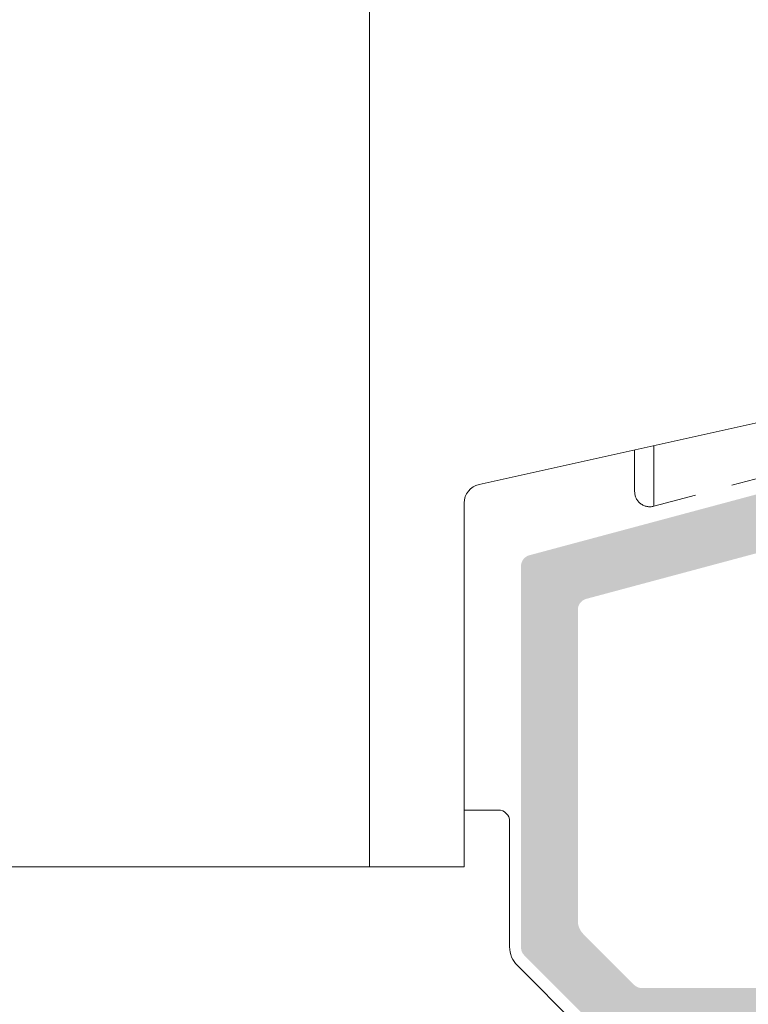
# Model space of a CAD drawing. Units: millimetres. Extents: x 3733 to 4153, y 919 to 1216.
# Drawn here: x 3823 to 3832, y 1018 to 1031 of the extents above; entities that cross this region are included whole.
import ezdxf

# ---------------------------------------------------------------- set-up
doc = ezdxf.new("R2010")
doc.units = ezdxf.units.MM
doc.linetypes.add('TRAZOSX2', pattern=[1.5, 1, -0.5])
doc.layers.get('0').update_dxf_attribs({"lineweight": 9})
doc.layers.add('SOMBREADOS', color=18, linetype='Continuous')

msp = doc.modelspace()

# ---------------------------------------------------------------- hatches: boundary and pattern name
at = {"layer": 'SOMBREADOS'}
h = msp.add_hatch(color=256, dxfattribs=at)
edge = h.paths.add_edge_path(flags=16)
edge.add_line((3830.747015262687, 1017.788104838911), (3830.077912925993, 1018.457207175605))
edge.add_arc((3830.25468962129, 1018.633983870901), 0.2500000000001051, 180.0000000000065, 224.9999999999885, ccw=False)
edge.add_line((3830.00468962129, 1018.633983870901), (3830.00468962129, 1022.734043275689))
edge.add_arc((3830.15468962129, 1022.734043275689), 0.1500000000001459, 104.9999999987379, 179.9999999999349, ccw=False)
edge.add_line((3830.115866764529, 1022.878932149633), (3832.939984860305, 1023.635652312662))
edge.add_arc((3833.004689621575, 1023.394170856089), 0.2499999999997567, 75.0000000325283, 104.9999999988325, ccw=False)
edge.add_line((3833.069394382714, 1023.635652312698), (3835.893512478059, 1022.878932149657))
edge.add_arc((3835.854689621291, 1022.734043275715), 0.1499999999999842, -3.26281224261038e-11, 74.99999999876718, ccw=False)
edge.add_line((3836.004689621291, 1022.734043275715), (3836.00468962129, 1018.6339838709))
edge.add_arc((3835.75468962129, 1018.6339838709), 0.2499999999999939, 315.0000000000185, 359.999999999974, ccw=False)
edge.add_line((3835.931466316587, 1018.457207175604), (3835.262363979894, 1017.788104838911))
edge.add_arc((3835.156297962716, 1017.894170856088), 0.1499999999999087, 270.00000000005423, 315.00000000006906, ccw=False)
edge.add_line((3835.156297962716, 1017.744170856088), (3830.853081279865, 1017.744170856088))
edge.add_arc((3830.853081279864, 1017.894170856089), 0.1499999999999204, 225.000000000023, 270.00000000001086, ccw=False)
h.paths.add_polyline_path([(3826.504689621291, 1010.344170856089), (3835.504689621291, 1010.344170856089), (3835.504689621291, 1004.344170856089), (3826.504689621291, 1004.344170856089)], flags=16)
edge = h.paths.add_edge_path()
edge.add_arc((3824.445310053591, 1007.369170856089), 0.1499999999999905, -30.617787847432226, 30.61778784744928, ccw=False)
edge.add_arc((3825.00468962129, 1007.038120256875), 0.4999999999997382, 149.3822121525235, 179.9999999999772)
edge.add_line((3824.504689621291, 1007.038120256875), (3824.504689621291, 1006.383228172292))
edge.add_arc((3824.60468962129, 1006.383228172292), 0.1000000000000988, 180, 361.7828623250486)
edge.add_line((3824.70464121238, 1006.386339351934), (3825.430697390417, 1006.829525935816))
edge.add_arc((3825.482798353601, 1006.744170856089), 0.0999999999999067, 90.00000000007333, 121.40000000014061, ccw=False)
edge.add_line((3825.482798353601, 1006.844170856089), (3825.61968962129, 1006.844170856089))
edge.add_arc((3825.61968962129, 1006.709170856089), 0.1349999999999909, 9.652012522565201e-11, 89.99999999990348, ccw=False)
edge.add_line((3825.754689621291, 1006.709170856089), (3825.754689621291, 1004.721524696706))
edge.add_arc((3825.85468962129, 1004.721524696706), 0.0999999999997789, 180.0000000000489, 234.9376096235924)
edge.add_arc((3825.743263482394, 1004.537151638643), 0.115862816764861, -106.73466260940711, 62.23216196233102, ccw=False)
edge.add_arc((3825.744103965668, 1004.52016505115), 0.0999999999995497, 235.0000000005891, 250.0000000006018, ccw=False)
edge.add_line((3825.686746322034, 1004.438249846721), (3824.829569596121, 1005.038451451784))
edge.add_arc((3824.886927239755, 1005.120366656213), 0.0999999999998568, 175.0000000001929, 235.0000000001661, ccw=False)
edge.add_line((3824.787307769946, 1005.129082230487), (3824.794855678676, 1005.215355222053))
edge.add_arc((3824.695236208867, 1005.224070796328), 0.1000000000000108, 354.9999999999878, 474.9999999999367)
edge.add_line((3824.652974382693, 1005.314701575032), (3824.210089724121, 1005.108181067061))
edge.add_arc((3824.273482463382, 1004.972234899005), 0.1499999999998626, 114.9999999999811, 144.9999999999874)
edge.add_line((3824.150609656739, 1005.058271364458), (3823.364489005391, 1003.935574723175))
edge.add_arc((3823.487361812034, 1003.849538257723), 0.1499999999998289, 144.9999999999812, 270.0000000001683)
edge.add_line((3823.487361812034, 1003.699538257723), (3824.864380192018, 1003.699538257723))
edge.add_arc((3824.864380192018, 1003.849538257723), 0.1500000000001993, 269.9999999999565, 345.9438819542244)
edge.add_arc((3825.155397685557, 1003.776676618608), 0.1499999999999291, 70.00000000001643, 165.9438819542099, ccw=False)
edge.add_line((3825.206700707055, 1003.917630511726), (3825.60468962129, 1003.772654233619))
edge.add_arc((3825.543191362867, 1003.568697443388), 0.2130267778251976, 6.867774581027504, 73.22057970538822, ccw=False)
edge.add_line((3825.754689621291, 1003.594170856089), (3826.35468962129, 1003.594170856089))
edge.add_line((3826.35468962129, 1003.594170856089), (3826.35468962129, 1001.344170856089))
edge.add_arc((3826.60468962129, 1001.344170856089), 0.25, 180, 270)
edge.add_line((3826.60468962129, 1001.094170856089), (3827.651136230698, 1001.094170856089))
edge.add_arc((3827.651136230696, 1001.344170856089), 0.2499999999999809, 270.0000000001921, 314.9999999999193)
edge.add_line((3827.827912925993, 1001.167394160792), (3828.181466316587, 1001.520947551385))
edge.add_arc((3828.00468962129, 1001.697724246682), 0.2500000000005566, 315.0000000000714, 359.9999999999674)
edge.add_line((3828.254689621291, 1001.697724246682), (3828.254689621291, 1002.094170856089))
edge.add_line((3828.254689621291, 1002.094170856089), (3827.254689621291, 1002.094170856089))
edge.add_line((3827.254689621291, 1002.094170856089), (3827.254689621291, 1003.594170856089))
edge.add_line((3827.254689621291, 1003.594170856089), (3835.25468962129, 1003.594170856089))
edge.add_line((3835.25468962129, 1003.594170856089), (3835.25468962129, 1002.094170856089))
edge.add_line((3835.254689621291, 1002.094170856089), (3834.254689621291, 1002.094170856089))
edge.add_line((3834.254689621291, 1002.094170856089), (3834.254689621291, 1001.697724246682))
edge.add_arc((3834.504689621291, 1001.697724246682), 0.2499999999995495, 179.9999999998958, 225.0000000000322)
edge.add_line((3834.327912925994, 1001.520947551385), (3834.681466316588, 1001.167394160793))
edge.add_arc((3834.858243011885, 1001.344170856088), 0.2499999999997596, 224.9999999997675, 269.999999999974)
edge.add_line((3834.858243011885, 1001.094170856089), (3836.10468962129, 1001.094170856089))
edge.add_arc((3836.10468962129, 1001.244170856088), 0.1499999999996362, 270, 359.9999999999131)
edge.add_line((3836.25468962129, 1001.244170856088), (3836.254689621293, 1010.79112735529))
edge.add_arc((3836.104689621293, 1010.79112735529), 0.1500000000000954, 359.9999999999783, 444.9999999999466)
edge.add_line((3836.117762982705, 1010.940556560003), (3833.504689621291, 1011.169170856088))
edge.add_line((3833.504689621291, 1011.169170856089), (3833.50468962129, 1016.844170856089))
edge.add_arc((3833.65468962129, 1016.844170856088), 0.1500000000000909, 90, 180, ccw=False)
edge.add_line((3833.65468962129, 1016.994170856088), (3835.466958134497, 1016.994170856088))
edge.add_arc((3835.466958134496, 1017.144170856088), 0.14999999999986, 270.0000000000488, 315.000000000096)
edge.add_line((3835.573024151674, 1017.038104838911), (3836.710755638468, 1018.175836325705))
edge.add_arc((3836.60468962129, 1018.281902342883), 0.1500000000001829, 315.0000000002149, 359.9999999999891)
edge.add_line((3836.75468962129, 1018.281902342883), (3836.754689621291, 1023.309538516686))
edge.add_arc((3836.604689621291, 1023.309538516686), 0.1499999999999442, 359.999999999924, 434.9999999987855)
edge.add_line((3836.64351247806, 1023.454427390629), (3833.263508666556, 1024.360096682411))
edge.add_arc((3833.004689621575, 1023.394170856089), 0.9999999999998652, 75.00000000723178, 104.9999999987835)
edge.add_line((3832.745870576493, 1024.360096682383), (3829.365866764528, 1023.45442739063))
edge.add_arc((3829.40468962129, 1023.309538516686), 0.1499999999999787, 104.9999999986757, 179.9999999999783)
edge.add_line((3829.254689621291, 1023.309538516686), (3829.254689621291, 1018.281902342883))
edge.add_arc((3829.404689621291, 1018.281902342884), 0.1500000000005428, 180.0000000002605, 225.0000000001228)
edge.add_line((3829.298623604112, 1018.175836325706), (3830.436355090907, 1017.038104838911))
edge.add_arc((3830.542421108084, 1017.144170856088), 0.14999999999984, 225.0000000000077, 270.0000000000217)
edge.add_line((3830.542421108084, 1016.994170856088), (3832.35468962129, 1016.994170856088))
edge.add_arc((3832.35468962129, 1016.844170856088), 0.1500000000000909, 0, 90, ccw=False)
edge.add_line((3832.50468962129, 1016.844170856088), (3832.504689621291, 1011.094170856089))
edge.add_line((3832.504689621291, 1011.094170856089), (3825.75468962129, 1011.144170856089))
edge.add_arc((3825.568754914048, 1011.159055499189), 0.1865295364206976, 283.52277262547955, 355.423057719183, ccw=False)
edge.add_line((3825.612371455206, 1010.977697110094), (3825.206700707055, 1010.820711200453))
edge.add_arc((3825.155397685557, 1010.961665093571), 0.1499999999997131, 194.0561180457875, 290.00000000009214, ccw=False)
edge.add_arc((3824.864380192018, 1010.888803454455), 0.15000000000018, 14.05611804573348, 90.00000000004343)
edge.add_line((3824.864380192018, 1011.038803454456), (3823.487361812034, 1011.038803454456))
edge.add_arc((3823.487361812033, 1010.888803454456), 0.1499999999998787, 89.99999999977743, 214.999999999961)
edge.add_line((3823.36448900539, 1010.802766989003), (3824.150609656739, 1009.680070347721))
edge.add_arc((3824.273482463382, 1009.766106813174), 0.1499999999996216, 215.0000000000748, 245.000000000099)
edge.add_line((3824.210089724121, 1009.630160645118), (3824.652974382693, 1009.423640137147))
edge.add_arc((3824.695236208867, 1009.51427091585), 0.09999999999974302, 244.9999999997978, 365.0000000002712)
edge.add_line((3824.794855678676, 1009.522986490125), (3824.787307769946, 1009.609259481691))
edge.add_arc((3824.886927239755, 1009.617975055966), 0.0999999999999076, 124.99999999983521, 184.9999999998536, ccw=False)
edge.add_line((3824.82956959612, 1009.699890260395), (3825.686746322033, 1010.300091865458))
edge.add_arc((3825.744103965669, 1010.218176661029), 0.0999999999995351, 109.99999999986491, 124.9999999998632, ccw=False)
edge.add_arc((3825.743263482394, 1010.201190073535), 0.1158628167652453, -62.2321619621402, 106.73466260928589, ccw=False)
edge.add_arc((3825.85468962129, 1010.016817015472), 0.0999999999997861, 125.0623903763396, 179.9999999999837)
edge.add_line((3825.754689621291, 1010.016817015472), (3825.754689621291, 1008.029170856089))
edge.add_arc((3825.61968962129, 1008.029170856089), 0.1349999999997635, 270, 360, ccw=False)
edge.add_line((3825.61968962129, 1007.894170856089), (3825.482798353601, 1007.894170856089))
edge.add_arc((3825.482798353601, 1007.994170856088), 0.0999999999994493, 238.59999999984478, 270.00000000005696, ccw=False)
edge.add_line((3825.430697390417, 1007.908815776362), (3824.70464121238, 1008.352002360244))
edge.add_arc((3824.60468962129, 1008.355113539886), 0.0999999999999852, 358.2171376749494, 540)
edge.add_line((3824.504689621291, 1008.355113539886), (3824.504689621291, 1007.700221455303))
edge.add_arc((3825.00468962129, 1007.700221455304), 0.4999999999999047, 180.0000000000586, 210.617787847473)
edge = h.paths.add_edge_path(flags=16)
edge.add_line((3809.579689621291, 1011.144170856089), (3807.154689621292, 1011.144170856089))
edge.add_arc((3807.154689621291, 1011.294170856089), 0.1499999999999773, 180, 270.0000000001303, ccw=False)
edge.add_line((3807.004689621292, 1011.294170856089), (3807.004689621291, 1022.734043275701))
edge.add_arc((3807.15468962129, 1022.734043275701), 0.1500000000000566, 104.99999999998411, 180, ccw=False)
edge.add_line((3807.115866764525, 1022.878932149645), (3809.939984860014, 1023.635652312661))
edge.add_arc((3810.00468962129, 1023.394170856088), 0.2500000000002839, 75.00000000001933, 104.99999999998099, ccw=False)
edge.add_line((3810.069394382565, 1023.635652312661), (3812.893512478056, 1022.878932149646))
edge.add_arc((3812.854689621291, 1022.734043275702), 0.1499999999999838, 0, 75.00000000003848, ccw=False)
edge.add_line((3813.004689621291, 1022.734043275702), (3813.004689621293, 1017.894170856088))
edge.add_arc((3812.854689621293, 1017.894170856088), 0.1499999999998921, 270, 360, ccw=False)
edge.add_line((3812.854689621293, 1017.744170856088), (3810.479689621291, 1017.744170856089))
edge.add_arc((3810.479689621291, 1016.994170856088), 0.7499999999999999, 90, 180)
edge.add_line((3809.729689621291, 1016.994170856088), (3809.729689621291, 1011.294170856089))
edge.add_arc((3809.579689621291, 1011.294170856089), 0.1500000000000909, 270, 360, ccw=False)
h.paths.add_polyline_path([(3814.504689621293, 1010.394170856089), (3814.504689621293, 1010.344170856089), (3816.004689621293, 1010.344170856089), (3816.004689621293, 1004.344170856089), (3807.004689621291, 1004.344170856089), (3807.004689621291, 1010.344170856089), (3808.504689621291, 1010.344170856089), (3808.504689621292, 1010.394170856089)], flags=16)
edge = h.paths.add_edge_path()
edge.add_line((3814.254689621292, 1002.094170856089), (3814.254689621292, 1001.697724246682))
edge.add_arc((3814.504689621292, 1001.697724246682), 0.2500000000000025, 179.9999999999283, 224.9999999999954)
edge.add_line((3814.327912925995, 1001.520947551385), (3814.681466316588, 1001.167394160792))
edge.add_arc((3814.858243011886, 1001.344170856089), 0.2500000000010805, 224.9999999999471, 270.0000000000228)
edge.add_line((3814.858243011886, 1001.094170856089), (3815.904689621292, 1001.094170856089))
edge.add_arc((3815.904689621291, 1001.344170856089), 0.25, 270, 360)
edge.add_line((3816.154689621291, 1001.344170856089), (3816.154689621291, 1003.594170856089))
edge.add_line((3816.154689621291, 1003.594170856089), (3816.754689621294, 1003.594170856089))
edge.add_arc((3816.952217790696, 1003.574484043728), 0.1985067965790216, 103.85280793358072, 174.3083634709534, ccw=False)
edge.add_line((3816.904689621294, 1003.767217075151), (3817.513020923675, 1003.954719549942))
edge.add_arc((3817.564323945173, 1003.813765656824), 0.1499999999997355, 14.056118045720325, 109.9999999999117, ccw=False)
edge.add_arc((3817.855341438712, 1003.88662729594), 0.1500000000000736, 194.0561180457769, 270.0000000000164)
edge.add_line((3817.855341438712, 1003.73662729594), (3819.232359818696, 1003.73662729594))
edge.add_arc((3819.232359818697, 1003.88662729594), 0.1499999999997211, 269.9999999998969, 395.0000000000047)
edge.add_line((3819.355232625339, 1003.972663761392), (3818.569111973991, 1005.095360402674))
edge.add_arc((3818.446239167348, 1005.009323937221), 0.1499999999998639, 35.00000000004549, 64.9999999999894)
edge.add_line((3818.509631906609, 1005.145270105277), (3818.066747248037, 1005.351790613249))
edge.add_arc((3818.024485421863, 1005.261159834545), 0.1000000000001505, 65.0000000000392, 185.0000000001364)
edge.add_line((3817.924865952054, 1005.25244426027), (3817.932413860784, 1005.166171268704))
edge.add_arc((3817.832794390975, 1005.157455694429), 0.0999999999999657, -54.99999999998221, 4.999999999785928, ccw=False)
edge.add_line((3817.89015203461, 1005.075540490001), (3817.022190967443, 1004.467787607897))
edge.add_line((3817.022190967443, 1004.467787607897), (3816.789689621294, 1004.394170856089))
edge.add_arc((3816.789689621294, 1004.529170856089), 0.1349999999999389, 125.0623903764743, 270.0000000000965, ccw=False)
edge.add_arc((3816.654689621294, 1004.721524696706), 0.0999999999999031, 305.0623903764262, 360)
edge.add_line((3816.754689621294, 1004.721524696706), (3816.754689621294, 1006.709170856089))
edge.add_arc((3816.889689621295, 1006.709170856089), 0.1350000000002112, 90, 179.999999999807, ccw=False)
edge.add_line((3816.889689621295, 1006.844170856089), (3817.026580888984, 1006.844170856089))
edge.add_arc((3817.026580888984, 1006.744170856089), 0.0999999999996821, 58.60000000000218, 89.99999999987779, ccw=False)
edge.add_line((3817.078681852168, 1006.829525935816), (3817.804738030205, 1006.386339351934))
edge.add_arc((3817.904689621294, 1006.383228172292), 0.0999999999998857, 178.2171376749476, 360)
edge.add_line((3818.004689621294, 1006.383228172292), (3818.004689621294, 1007.038120256875))
edge.add_arc((3817.504689621294, 1007.038120256874), 0.4999999999998896, 3.907309999999999e-11, 30.61778784746935)
edge.add_arc((3818.064069188994, 1007.369170856089), 0.149999999999977, 149.3822121525503, 210.6177878474497, ccw=False)
edge.add_arc((3817.504689621294, 1007.700221455303), 0.5000000000001156, 329.3822121525383, 360.0000000000002)
edge.add_line((3818.004689621294, 1007.700221455303), (3818.004689621294, 1008.355113539885))
edge.add_arc((3817.904689621294, 1008.355113539885), 0.100000000000113, 0, 181.7828623250483)
edge.add_line((3817.804738030205, 1008.352002360244), (3817.078681852168, 1007.908815776362))
edge.add_arc((3817.026580888984, 1007.994170856088), 0.0999999999992275, 270, 301.40000000019523, ccw=False)
edge.add_line((3817.026580888984, 1007.894170856089), (3816.889689621295, 1007.894170856089))
edge.add_arc((3816.889689621294, 1008.029170856089), 0.1349999999999838, 180, 270.00000000010255, ccw=False)
edge.add_line((3816.754689621294, 1008.029170856089), (3816.754689621294, 1010.016817015472))
edge.add_arc((3816.654689621294, 1010.016817015472), 0.0999999999998828, 3.2e-15, 54.93760962359653)
edge.add_arc((3816.789275185557, 1010.209030551474), 0.1346473251633587, 71.47368489141547, 235.0476616064584, ccw=False)
edge.add_line((3816.832058050086, 1010.336700158962), (3817.89015203461, 1009.662801222177))
edge.add_arc((3817.832794390975, 1009.580886017748), 0.0999999999999467, -5.000000000114028, 55.00000000015808, ccw=False)
edge.add_line((3817.932413860784, 1009.572170443473), (3817.924865952054, 1009.485897451908))
edge.add_arc((3818.024485421863, 1009.477181877633), 0.099999999999941, 174.9999999998043, 295.0000000000523)
edge.add_line((3818.066747248036, 1009.386551098929), (3818.509631906608, 1009.593071606901))
edge.add_arc((3818.446239167348, 1009.729017774956), 0.149999999999958, 294.9999999999969, 325.0000000000036)
edge.add_line((3818.569111973991, 1009.642981309504), (3819.35523262534, 1010.765677950786))
edge.add_arc((3819.232359818697, 1010.851714416238), 0.1499999999997136, 324.9999999999683, 449.9999999999945)
edge.add_line((3819.232359818697, 1011.001714416238), (3817.855341438712, 1011.001714416238))
edge.add_arc((3817.855341438712, 1010.851714416238), 0.1500000000000923, 89.99999999984257, 165.9438819542257)
edge.add_arc((3817.564323945173, 1010.924576055353), 0.1499999999995424, 249.9999999999987, 345.94388195434016, ccw=False)
edge.add_line((3817.513020923675, 1010.783622162235), (3816.915402143389, 1010.964738443528))
edge.add_arc((3816.961471896771, 1011.167690844694), 0.2081155912365207, 186.4890924798427, 257.2107120221171, ccw=False)
edge.add_line((3816.754689621294, 1011.144170856089), (3812.829689621291, 1011.144170856089))
edge.add_line((3812.829689621291, 1011.144170856089), (3812.829689621291, 1011.636925620557))
edge.add_line((3812.829689621291, 1011.636925620557), (3812.079689621291, 1011.769170856089))
edge.add_line((3812.079689621291, 1011.769170856089), (3812.079689621291, 1011.144170856089))
edge.add_line((3812.079689621291, 1011.144170856089), (3810.679689621292, 1011.144170856089))
edge.add_arc((3810.679689621292, 1011.294170856089), 0.1500000000001052, 180.0000000000109, 269.9999999999946, ccw=False)
edge.add_line((3810.529689621292, 1011.294170856089), (3810.529689621291, 1016.919170856088))
edge.add_arc((3810.679689621292, 1016.919170856088), 0.1500000000005421, 89.99999999997829, 180, ccw=False)
edge.add_line((3810.679689621292, 1017.069170856089), (3812.079689621291, 1017.069170856088))
edge.add_line((3812.079689621291, 1017.069170856088), (3812.079689621291, 1016.519170856088))
edge.add_line((3812.079689621291, 1016.519170856088), (3812.729689621291, 1016.633783393549))
edge.add_line((3812.729689621291, 1016.633783393549), (3812.72968962129, 1017.069170856088))
edge.add_line((3812.72968962129, 1017.069170856088), (3813.023937416407, 1017.069170856088))
edge.add_arc((3813.254689621292, 1016.972976157997), 0.2500000000005088, 22.630008111219183, 157.3699918888244, ccw=False)
edge.add_line((3813.485441826177, 1017.069170856088), (3813.604689621294, 1017.069170856088))
edge.add_arc((3813.604689621294, 1017.219170856088), 0.1500000000000909, 270, 360.0000000000217)
edge.add_line((3813.754689621294, 1017.219170856088), (3813.754689621292, 1023.309538516687))
edge.add_arc((3813.604689621291, 1023.309538516686), 0.1500000000003067, 1.302692e-10, 75.00000000003067)
edge.add_line((3813.643512478056, 1023.45442739063), (3810.263508666392, 1024.360096682378))
edge.add_arc((3810.00468962129, 1023.394170856089), 1.000000000000016, 75.00000000003125, 104.9999999999948)
edge.add_line((3809.745870576187, 1024.360096682378), (3806.365866764525, 1023.454427390629))
edge.add_arc((3806.404689621291, 1023.309538516686), 0.1500000000000706, 104.9999999999814, 180.0000000000001)
edge.add_line((3806.254689621291, 1023.309538516686), (3806.254689621291, 1011.349056387604))
edge.add_arc((3806.004689621291, 1011.349056387604), 0.2500000000000666, 268.89118787224027, 359.99999999999346, ccw=False)
edge.add_line((3805.999851817673, 1011.099103200675), (3798.749851817673, 1011.23942578132))
edge.add_arc((3798.754689621292, 1011.489378968249), 0.2499999999999479, 180.0000000000065, 268.8911878722267, ccw=False)
edge.add_line((3798.504689621292, 1011.489378968249), (3798.504689621291, 1022.144170856093))
edge.add_arc((3798.504689621291, 1022.494170856093), 0.3500000000000227, 270, 450)
edge.add_line((3798.504689621291, 1022.844170856093), (3798.504689621291, 1024.094170856093))
edge.add_arc((3798.254689621291, 1024.094170856093), 0.25, 0, 90)
edge.add_line((3798.254689621291, 1024.344170856093), (3798.004689621291, 1024.344170856093))
edge.add_arc((3798.004689621291, 1024.094170856093), 0.25, 90, 180)
edge.add_line((3797.754689621291, 1024.094170856093), (3797.754689621292, 1010.844170856088))
edge.add_arc((3798.254689621292, 1010.844170856088), 0.4999999999999965, 180, 270.0000000000017)
edge.add_line((3798.254689621292, 1010.344170856088), (3806.004689621291, 1010.344170856089))
edge.add_arc((3806.004689621291, 1010.094170856089), 0.2499999999999965, 0, 90, ccw=False)
edge.add_line((3806.254689621291, 1010.094170856089), (3806.254689621291, 1001.244170856089))
edge.add_arc((3806.404689621291, 1001.244170856089), 0.1500000000000909, 180, 269.9999999999783)
edge.add_line((3806.404689621291, 1001.094170856089), (3807.651136230699, 1001.094170856089))
edge.add_arc((3807.651136230697, 1001.344170856089), 0.2500000000004216, 270.0000000002116, 314.9999999999954)
edge.add_line((3807.827912925994, 1001.167394160792), (3808.181466316588, 1001.520947551385))
edge.add_arc((3808.004689621291, 1001.697724246683), 0.2500000000013695, 314.9999999998433, 360.0000000000651)
edge.add_line((3808.254689621293, 1001.697724246684), (3808.254689621292, 1002.094170856089))
edge.add_line((3808.254689621292, 1002.094170856089), (3807.254689621292, 1002.094170856089))
edge.add_line((3807.254689621292, 1002.094170856089), (3807.254689621292, 1003.594170856089))
edge.add_line((3807.254689621292, 1003.594170856089), (3815.254689621292, 1003.594170856088))
edge.add_line((3815.254689621292, 1003.594170856089), (3815.254689621292, 1002.094170856089))
edge.add_line((3815.254689621292, 1002.094170856089), (3814.254689621292, 1002.094170856089))

# ---------------------------------------------------------------- linework, layer by layer
at = {"color": 7, "linetype": 'Continuous'}
for p, q in [((3827.25468962129, 1019.344170856088), (3827.25468962129, 1038.050619708723)), ((3832.950457006836, 1025.332119163987), (3828.700457006836, 1024.387674719543)), ((3828.504689621291, 1024.143627954497), (3828.50468962129, 1019.344170856088)), ((3827.409225063821, 1019.344170856088), (3827.25468962129, 1019.344170856088))]:
    msp.add_line(p, q, dxfattribs=at)
at = {"color": 8, "linetype": 'TRAZOSX2'}
for p, q in [((3830.754689621577, 1024.844170856152), (3830.754689621577, 1024.294170856089)), ((3831.006453430598, 1024.900118369268), (3831.006453430598, 1024.100985690832)), ((3833.004689621577, 1024.636411464491), (3831.006453430598, 1024.100985690832))]:
    msp.add_line(p, q, dxfattribs=at)
at = {"linetype": 'Continuous'}
for p, q in [((3828.50468962129, 1020.094170638541), (3828.954689639172, 1020.094170638541)), ((3829.104689639173, 1019.944170638541), (3829.104689639173, 1018.289145485679)), ((3829.207202177606, 1018.041658153007), (3830.302176987863, 1016.94668357558))]:
    msp.add_line(p, q, dxfattribs=at)
msp.add_line((3821.379689621576, 1019.344170856088), (3828.50468962129, 1019.344170856088))
at = {"color": 7, "linetype": 'Continuous'}
msp.add_arc((3828.75468962129, 1024.143627954498), 0.2500000000000924, 102.5288077091844, 180, dxfattribs=at)
at = {"color": 8, "linetype": 'TRAZOSX2'}
msp.add_arc((3830.954689621577, 1024.294170856089), 0.2000000000000087, 180, 284.9999999999945, dxfattribs=at)
at = {"linetype": 'Continuous'}
for centre, radius, start, end in [((3828.954689639172, 1019.944170638541), 0.15, 0, 90), ((3829.454689621291, 1018.289145602929), 0.3500000000000018, 180, 224.9999999999998)]:
    msp.add_arc(centre, radius, start, end, dxfattribs=at)

doc.saveas('drawing.dxf')
